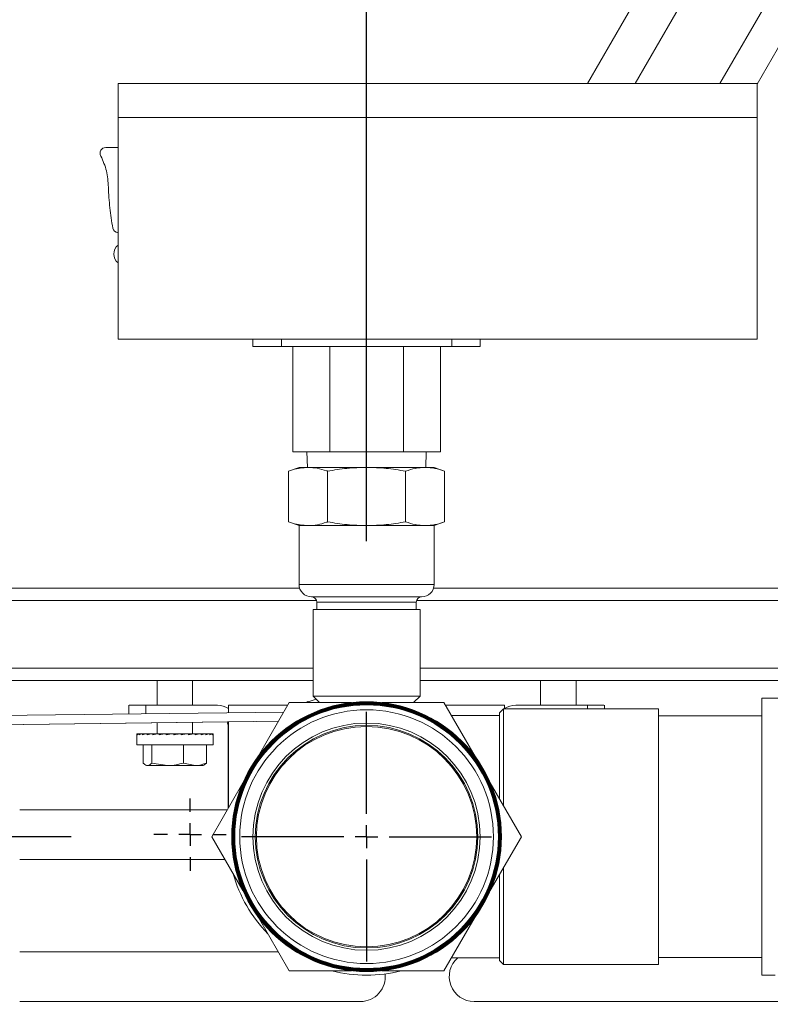
# Model space of a CAD drawing. Extents: x 174.9 to 189.1, y 264.8 to 276.8.
# Drawn here: x 177.1 to 177.3, y 274.4 to 274.7 of the extents above; entities that cross this region are included whole.
import ezdxf

# ---------------------------------------------------------------- set-up
doc = ezdxf.new("R2010")
doc.units = 0
doc.header["$LTSCALE"] = 8
doc.header["$MEASUREMENT"] = 0
doc.header["$PDSIZE"] = -1
doc.layers.get('0').update_dxf_attribs({"linetype": 'CONTINUOUS'})
doc.layers.get('Defpoints').update_dxf_attribs({"linetype": 'CONTINUOUS'})
doc.layers.add('DIM', color=7, linetype='CONTINUOUS')
doc.styles.add('SLDTEXTSTYLE0', font='TXT', dxfattribs={"width": 0.75})
doc.dimstyles.new('SLDDIMSTYLE1', dxfattribs={"dimtxt": 0.125, "dimasz": 0.156, "dimexe": 0, "dimexo": 0.0625, "dimgap": 0.03125, "dimtad": 0, "dimtih": 1, "dimtoh": 1, "dimdec": 1, "dimlfac": 24, "dimrnd": 1e-09, "dimzin": 12, "dimdsep": 46, "dimtxsty": 'SLDTEXTSTYLE0', "dimsah": 1, "dimcen": 0.09, "dimadec": 0, "dimazin": 3, "dimtfac": 1, "dimtdec": 3, "dimtmove": 0, "dimatfit": 0, "dimfxl": 1, "dimfrac": 2, "dimtolj": 1, "dimtzin": 12, "dimarcsym": 0})
doc.dimstyles.new('SLDDIMSTYLE7', dxfattribs={"dimtxt": 0.125, "dimasz": 0.156, "dimexe": 0, "dimexo": 0.0625, "dimgap": 0.03125, "dimtad": 0, "dimtih": 1, "dimtoh": 1, "dimdec": 1, "dimlfac": 24, "dimrnd": 1e-09, "dimzin": 4, "dimdsep": 46, "dimtxsty": 'SLDTEXTSTYLE0', "dimsah": 1, "dimcen": 0.09, "dimadec": 0, "dimazin": 1, "dimtfac": 1, "dimtdec": 3, "dimtofl": 0, "dimtmove": 0, "dimatfit": 3, "dimfxl": 1, "dimfrac": 2, "dimtolj": 1, "dimtzin": 12, "dimarcsym": 0})

# ---------------------------------------------------------------- blocks, each defined once
blk = doc.blocks.new('*D14')
at = {"layer": 'Defpoints', "color": 0}
for p in [(177.2003822920806, 276.3864323596163), (178.2220997251816, 275.7513027664405), (177.2003822920806, 274.4630448924248)]:
    blk.add_point(p, dxfattribs=at)
at = {"layer": 'DIM', "color": 0, "lineweight": -2}
for p, q in [((176.9503822920806, 276.3864323596163), (176.7003822920806, 276.3864323596163)), ((177.2003822920806, 274.5255448924248), (177.2003822920806, 276.3864323596163)), ((177.2003822920806, 276.3864323596163), (177.3115487199066, 276.3864323596163)), ((178.2220997251816, 276.3864323596163), (178.1552987199066, 276.3864323596163)), ((178.2220997251816, 275.8138027664405), (178.2220997251816, 276.3864323596163)), ((178.4720997251816, 276.3864323596163), (178.7220997251816, 276.3864323596163))]:
    blk.add_line(p, q, dxfattribs=at)
at = {"layer": 'DIM', "color": 0}
for points in [[(176.9503822920806, 276.3447656929496), (176.9503822920806, 276.428099026283), (177.2003822920806, 276.3864323596163)], [(178.4720997251816, 276.428099026283), (178.4720997251816, 276.3447656929496), (178.2220997251816, 276.3864323596163)]]:
    blk.add_solid(points, dxfattribs=at)
at = {"layer": 'DIM', "color": 0, "insert": (177.7334237199066, 276.4489323596163), "char_height": 0.125, "attachment_point": 2, "style": 'SLDTEXTSTYLE0'}
blk.add_mtext('\\A1;24.5 [623]', dxfattribs=at)
blk = doc.blocks.new('*D10')
at = {"layer": 'Defpoints', "color": 0}
for p in [(175.1662687180621, 274.4172115590915), (177.1545489587472, 274.4172115590915), (176.9991512364473, 272.6679694331071)]:
    blk.add_point(p, dxfattribs=at)
at = {"layer": 'DIM', "color": 0, "lineweight": -2}
for p, q in [((177.0920489587472, 274.4172115590915), (175.1662687180621, 274.4172115590915)), ((175.1662687180621, 274.1672115590915), (175.1662687180621, 273.4765332426829)), ((175.1662687180621, 272.9179694331071), (175.1662687180621, 273.2890332426829)), ((176.9366512364473, 272.6679694331071), (175.1662687180621, 272.6679694331071))]:
    blk.add_line(p, q, dxfattribs=at)
at = {"layer": 'DIM', "color": 0}
for points in [[(175.2079353847288, 274.1672115590915), (175.1246020513955, 274.1672115590915), (175.1662687180621, 274.4172115590915)], [(175.1246020513955, 272.9179694331071), (175.2079353847288, 272.9179694331071), (175.1662687180621, 272.6679694331071)]]:
    blk.add_solid(points, dxfattribs=at)
at = {"layer": 'DIM', "color": 0, "insert": (175.1662687180621, 273.4452832426829), "char_height": 0.125, "attachment_point": 2, "style": 'SLDTEXTSTYLE0'}
blk.add_mtext('\\A1;42.0 [1066]', dxfattribs=at)
blk = doc.blocks.new('SW_CENTERMARKSYMBOL_2')
at = {"layer": 'DIM', "color": 0}
for p, q in [((0, 0.00833333333333329), (0, 0.01328124999999986)), ((0, 0), (0, 0.004166666666667738)), ((-0.00833333333333329, 0), (-0.01328124999999986, 0)), ((0, 0), (-0.004166666666667738, 0)), ((0, 0), (0.004166666666665552, 0)), ((0, 0), (0, -0.004166666666665552)), ((0.00833333333333329, 0), (0.01328124999999986, 0)), ((0, -0.00833333333333329), (0, -0.01328124999999986))]:
    blk.add_line(p, q, dxfattribs=at)
blk = doc.blocks.new('SW_CENTERMARKSYMBOL_3')
at = {"layer": 'DIM', "color": 0}
for p, q in [((0, 0.00833333333333329), (0, 0.045833333333332)), ((0, 0), (0, 0.004166666666665552)), ((-0.00833333333333329, 0), (-0.04583333333333309, 0)), ((0, 0), (-0.004166666666666645, 0)), ((0, 0), (0, -0.004166666666667738)), ((0, 0), (0.004166666666666645, 0)), ((0.00833333333333329, 0), (0.04583333333333309, 0)), ((0, -0.00833333333333329), (0, -0.04583333333333419))]:
    blk.add_line(p, q, dxfattribs=at)

msp = doc.modelspace()

# ---------------------------------------------------------------- linework, layer by layer
at = {"color": 7, "linetype": 'Continuous', "lineweight": 15}
for p, q in [((177.3345093838645, 274.7853855236469), (177.2813769420994, 274.6933573600974)), ((177.3476063459005, 274.7778238687775), (177.2988395825917, 274.6933573600974)), ((177.3709875291325, 274.7643248247197), (177.3300144691234, 274.6933573600974)), ((177.3812717258841, 274.7583872399778), (177.3435906345126, 274.6931217183752)), ((177.1092156331437, 274.6808573978314), (177.1092156331437, 274.6933573600974)), ((177.3435906345126, 274.6933573600974), (177.1092156331437, 274.6933573600974)), ((177.3435906345126, 274.6808573978314), (177.3435906345126, 274.6933573600974)), ((177.1092156331437, 274.5996073497722), (177.1092156331437, 274.6808573978314)), ((177.3435906345126, 274.6808573978314), (177.1092156331437, 274.6808573978314)), ((177.3435906345126, 274.5996073497722), (177.3435906345126, 274.6808573978314)), ((177.104723480593, 274.6699199064045), (177.1092156331437, 274.6699199064045)), ((177.3435906345126, 274.5996073497722), (177.1092156331437, 274.5996073497722)), ((177.158715647982, 274.5968991321689), (177.158715647982, 274.5996073497722)), ((177.1691322832037, 274.5968991321689), (177.158715647982, 274.5968991321689)), ((177.1691322832037, 274.5968991321689), (177.1691322832037, 274.5996073497722)), ((177.2316322900872, 274.5968991321689), (177.1691322832037, 274.5968991321689)), ((177.1733189815053, 274.558357337407), (177.1733189815053, 274.5968991321689)), ((177.1868506340754, 274.558357337407), (177.1868506340754, 274.5968991321689)), ((177.2139139392155, 274.558357337407), (177.2139139392155, 274.5968991321689)), ((177.2274455917856, 274.558357337407), (177.2274455917856, 274.5968991321689)), ((177.2316322900872, 274.5968991321689), (177.2316322900872, 274.5996073497722)), ((177.242048949753, 274.5968991321689), (177.2316322900872, 274.5968991321689)), ((177.242048949753, 274.5968991321689), (177.242048949753, 274.5996073497722)), ((177.1868506340754, 274.558357337407), (177.1733189815053, 274.558357337407)), ((177.1785073037916, 274.558357337407), (177.1787073548139, 274.5526282124792)), ((177.2139139392155, 274.558357337407), (177.1868506340754, 274.558357337407)), ((177.2274455917856, 274.558357337407), (177.2139139392155, 274.558357337407)), ((177.222057218477, 274.5526282124792), (177.2222572939435, 274.558357337407)), ((177.1755906263742, 274.5526282124792), (177.1717553373464, 274.5512323530488)), ((177.1717553373464, 274.532649118835), (177.1717553373464, 274.5512323530488)), ((177.1755906263742, 274.5526282124792), (177.1789120991153, 274.5526282124792)), ((177.1789120991153, 274.5526282124792), (177.2003822866455, 274.5526282124792)), ((177.1860688119959, 274.532649118835), (177.1860688119959, 274.5512323530488)), ((177.2003822866455, 274.5526282124792), (177.2218524986197, 274.5526282124792)), ((177.214695761295, 274.532649118835), (177.214695761295, 274.5512323530488)), ((177.2218524986197, 274.5526282124792), (177.2251739469168, 274.5526282124792)), ((177.2290092359445, 274.5512323530488), (177.2251739469168, 274.5526282124792)), ((177.2290092359445, 274.532649118835), (177.2290092359445, 274.5512323530488)), ((177.1717553373464, 274.532649118835), (177.1755906263742, 274.5312532594045)), ((177.1755906263742, 274.5312532594045), (177.1755906263742, 274.5097220592459)), ((177.1789120991153, 274.5312532594045), (177.1755906263742, 274.5312532594045)), ((177.2003822866455, 274.5312532594045), (177.1789120991153, 274.5312532594045)), ((177.2218524986197, 274.5312532594045), (177.2003822866455, 274.5312532594045)), ((177.2251739469168, 274.5312532594045), (177.2218524986197, 274.5312532594045)), ((177.2251739469168, 274.5312532594045), (177.2290092359445, 274.532649118835)), ((177.2251739469168, 274.5097220592459), (177.2251739469168, 274.5312532594045)), ((177.1755906263742, 274.5097220592459), (177.1789120991153, 274.5097220592459)), ((177.1789120991153, 274.5097220592459), (177.2251739469168, 274.5097220592459)), ((177.1757979617568, 274.5083574883429), (177.0161114375803, 274.5083574883429)), ((177.6044309470617, 274.5083574883429), (177.2249666115341, 274.5083574883429)), ((177.1820252587074, 274.5038574158837), (177.0161114375803, 274.5038574158837)), ((177.1801843688624, 274.5051283167576), (177.1828903864912, 274.5051283167576)), ((177.182153101675, 274.5031594861684), (177.182153101675, 274.5005449385941)), ((177.182153101675, 274.5031594861684), (177.1845953667951, 274.5031594861684)), ((177.1828903864912, 274.5051283167576), (177.2205802044285, 274.5051283167576)), ((177.1845953667951, 274.5031594861684), (177.2186114471718, 274.5031594861684)), ((177.2186114471718, 274.5005449385941), (177.2186114471718, 274.5031594861684)), ((177.6018775530518, 274.5038574158837), (177.2187393145835, 274.5038574158837)), ((177.1807781175589, 274.5005449385941), (177.1807781175589, 274.4687252883996)), ((177.1807781175589, 274.5005449385941), (177.2003822866455, 274.5005449385941)), ((177.2003822866455, 274.5005449385941), (177.219986455732, 274.5005449385941)), ((177.219986455732, 274.4687252883996), (177.219986455732, 274.5005449385941)), ((177.1807781175589, 274.4790031785574), (177.0161114375803, 274.4790031785574)), ((177.390471946269, 274.4790031785574), (177.219986455732, 274.4790031785574)), ((177.1807781175589, 274.4745033016515), (177.0161114375803, 274.4745033016515)), ((177.1235593696659, 274.4745033016515), (177.1235593696659, 274.4653885625013)), ((177.1365801881372, 274.4653885625013), (177.1365801881372, 274.4745033016515)), ((177.3896531157282, 274.4745033016515), (177.219986455732, 274.4745033016515)), ((177.2641843851537, 274.4745033016515), (177.2641843851537, 274.4653885625013)), ((177.277205203625, 274.4653885625013), (177.277205203625, 274.4745033016515)), ((177.1719959167895, 274.466378257735), (177.1605787820145, 274.4466033217323)), ((177.1948300885627, 274.466378257735), (177.1719959167895, 274.466378257735)), ((177.1781277837314, 274.466378257735), (177.178889268268, 274.4668092572005)), ((177.179133318782, 274.466378257735), (177.178889268268, 274.4668092572005)), ((177.1789975559059, 274.4666180060765), (177.1818410963904, 274.4676624562331)), ((177.1807781175589, 274.4687252883996), (177.1831252460003, 274.466378257735)), ((177.1807781175589, 274.4687252883996), (177.219986455732, 274.4687252883996)), ((177.2287686809456, 274.466378257735), (177.2059344847282, 274.466378257735)), ((177.2176393272906, 274.466378257735), (177.219986455732, 274.4687252883996)), ((177.2401857668323, 274.4466033217323), (177.2287686809456, 274.466378257735)), ((177.3566110863215, 274.4679927457509), (177.3453822938152, 274.4679927457509)), ((177.3453822938152, 274.3664303812303), (177.3453822938152, 274.4679927457509)), ((177.1699830378202, 274.4628919335648), (176.9781190009166, 274.4605364941084)), ((177.1131426855559, 274.4653885625013), (177.1131426855559, 274.4621940038496)), ((177.1193927155772, 274.4653885625013), (177.1193927155772, 274.4622708562951)), ((177.1193927155772, 274.4653885625013), (177.1456947806224, 274.4653885625013)), ((177.1497573025807, 274.4653885625013), (177.1714245589454, 274.4653885625013)), ((177.1497573025807, 274.4653885625013), (177.1497573025807, 274.4626435808783)), ((177.2293400143455, 274.4653885625013), (177.2510072951544, 274.4653885625013)), ((177.2506140130309, 274.4641072973026), (177.2491739585554, 274.4626672428271)), ((177.2491739585554, 274.4310353237973), (177.2491739585554, 274.4626672428271)), ((177.3074656340539, 274.4641072973026), (177.2506140130309, 274.4641072973026)), ((177.2506140130309, 274.4285410415004), (177.2506140130309, 274.4641072973026)), ((177.2510072951544, 274.4641072973026), (177.2510072951544, 274.4653885625013)), ((177.2550697926685, 274.4653885625013), (177.2813718821579, 274.4653885625013)), ((177.2813718821579, 274.4653885625013), (177.2813718821579, 274.4641072973026)), ((177.2876218632909, 274.4641072973026), (177.2876218632909, 274.4653885625013)), ((177.3074656340539, 274.4172114657139), (177.3074656340539, 274.4641072973026)), ((176.9781599204439, 274.4572032881694), (177.1680446646569, 274.4595344790171)), ((176.9868377935297, 274.457309864716), (177.1497573025807, 274.4593099838327)), ((177.1235593696659, 274.45898829866), (177.1235593696659, 274.4549720250563)), ((177.1365801881372, 274.4549720250563), (177.1365801881372, 274.4591482612565)), ((177.1497573025807, 274.4593099838327), (177.1497573025807, 274.4278597338154)), ((177.1599561892067, 274.4594351379425), (177.1680446646569, 274.4595344790171)), ((177.2491739585554, 274.4616489968122), (177.231499069404, 274.4616489968122)), ((177.3453822938152, 274.4614823854036), (177.3074656340539, 274.4614823854036)), ((177.1496010554968, 274.4275892836063), (177.1496010554968, 274.4575762083059)), ((177.1160724161558, 274.4546298067874), (177.1160724161558, 274.4508886766719)), ((177.1160795049628, 274.4549720250563), (177.1160795049628, 274.4546959038016)), ((177.1160795049628, 274.4549720250563), (177.1162584851174, 274.4549692873101)), ((177.1162613695286, 274.4549720250563), (177.1162613695286, 274.4545637097732)), ((177.1162613695286, 274.4549720250563), (177.1169497660206, 274.4549618562849)), ((177.1164352652975, 274.4549720250563), (177.1164352652975, 274.4549694828634)), ((177.1164352652975, 274.4549720250563), (177.1169554370662, 274.4549642029244)), ((177.1169739168527, 274.4549720250563), (177.1169739168527, 274.4545637097732)), ((177.1169739168527, 274.4549720250563), (177.1181260190991, 274.454954034153)), ((177.1173150106902, 274.4549720250563), (177.1173150106902, 274.4549667451173)), ((177.1173150106902, 274.4549720250563), (177.1181426411293, 274.4549587274321)), ((177.1181896716971, 274.4549720250563), (177.1181896716971, 274.4545637097732)), ((177.1181896716971, 274.4549720250563), (177.1197398715668, 274.4549454298079)), ((177.1186848615322, 274.4549720250563), (177.1186848615322, 274.4549634207112)), ((177.1186848615322, 274.4549720250563), (177.1197724311907, 274.4549524697266)), ((177.1198093907637, 274.4549720250563), (177.1198093907637, 274.4549604874118)), ((177.1198093907637, 274.4549720250563), (177.1201613378092, 274.4549720250563)), ((177.1198620434888, 274.4549720250563), (177.1198620434888, 274.4545637097732)), ((177.1198620434888, 274.4549720250563), (177.1217236130949, 274.4549346743767)), ((177.1201613378092, 274.4549720250563), (177.1403302159277, 274.4549720250563)), ((177.121926646305, 274.4549720250563), (177.121926646305, 274.4545637097732)), ((177.121926646305, 274.4549720250563), (177.1239883158218, 274.4549202034327)), ((177.124304183284, 274.4549720250563), (177.124304183284, 274.4545637097732)), ((177.124304183284, 274.4549720250563), (177.1258434810574, 274.4549174656865)), ((177.1258434810574, 274.4549174656865), (177.1258434810574, 274.4548087380537)), ((177.1269033310362, 274.4549720250563), (177.1269033310362, 274.4545637097732)), ((177.1269033310362, 274.4549720250563), (177.127748707937, 274.4549174656865)), ((177.127748707937, 274.4549174656865), (177.127748707937, 274.4546916016291)), ((177.1296241129388, 274.4549720250563), (177.1296241129388, 274.4545637097732)), ((177.1296241129388, 274.4549720250563), (177.1297431071197, 274.4549174656865)), ((177.1297431071197, 274.4546180735896), (177.1296241129388, 274.4545637097732)), ((177.1297431071197, 274.4549174656865), (177.1297431071197, 274.4546180735896)), ((177.1323620546432, 274.4549720250563), (177.1317500706018, 274.4549174656865)), ((177.1323620546432, 274.4549720250563), (177.1323620546432, 274.4545637097732)), ((177.1350118995875, 274.4549720250563), (177.133692501496, 274.4549174656865)), ((177.1350118995875, 274.4549720250563), (177.1350118995875, 274.4545637097732)), ((177.1374718133926, 274.4549720250563), (177.1354956495548, 274.4549174656865)), ((177.1374718133926, 274.4549720250563), (177.1374718133926, 274.4545637097732)), ((177.1396472949279, 274.4549720250563), (177.1374718133926, 274.454925678925)), ((177.1396472949279, 274.4549720250563), (177.1396472949279, 274.4545637097732)), ((177.1414546962709, 274.4549720250563), (177.1396472949279, 274.4549395632091)), ((177.1403302159277, 274.4549518830667), (177.1403302159277, 274.4549720250563)), ((177.1414546962709, 274.4549720250563), (177.1414546962709, 274.4545637097732)), ((177.1428245960012, 274.4549720250563), (177.1414546962709, 274.4549501230871)), ((177.141949886106, 274.4549720250563), (177.1414546962709, 274.4549634207112)), ((177.1428245960012, 274.4549720250563), (177.1428245960012, 274.4545637097732)), ((177.1437043413939, 274.4549720250563), (177.1428245960012, 274.4549587274321)), ((177.1431656898387, 274.4549720250563), (177.1428245960012, 274.4549667451173)), ((177.1437043413939, 274.4549720250563), (177.1437043413939, 274.4545637097732)), ((177.1440601017286, 274.4549720250563), (177.1437043413939, 274.4549667451173)), ((177.1438782371628, 274.4549720250563), (177.1437043413939, 274.4549694828634)), ((177.1440601017286, 274.4549720250563), (177.1440601017286, 274.4545637097732)), ((177.1440671905356, 274.4508886766719), (177.1440671905356, 274.4546298067874)), ((177.1160724161558, 274.4508886766719), (177.1165525483871, 274.4508886766719)), ((177.1165525483871, 274.4508886766719), (177.1440671905356, 274.4508886766719)), ((177.118448779815, 274.4508886766719), (177.118448779815, 274.4441835452413)), ((177.1215721081785, 274.4508886766719), (177.1215721081785, 274.4441835452413)), ((177.133193107265, 274.4508886766719), (177.133193107265, 274.4441835452413)), ((177.1416908268764, 274.4508886766719), (177.1416908268764, 274.4441835452413)), ((177.1192831079545, 274.4434668424096), (177.1196531436798, 274.4432532982098)), ((177.1200104195526, 274.4432532982098), (177.1196531436798, 274.4432532982098)), ((177.1273826321659, 274.4432532982098), (177.1200104195526, 274.4432532982098)), ((177.1215721081785, 274.4441835452413), (177.1273826321659, 274.4432532982098)), ((177.1374419915149, 274.4432532982098), (177.1273826321659, 274.4432532982098)), ((177.133193107265, 274.4441835452413), (177.1374419915149, 274.4432532982098)), ((177.1404864630116, 274.4432532982098), (177.1374419915149, 274.4432532982098)), ((177.1404864630116, 274.4432532982098), (177.1408564498486, 274.4434668424096)), ((177.1416908268764, 274.4441835452413), (177.1408420277929, 274.4435642279512)), ((177.1550266328201, 274.4369865972699), (177.1436094980451, 274.4172114657139)), ((177.2571550752458, 274.4172114657139), (177.245737964915, 274.4369865972699)), ((177.149309387755, 274.4270839738881), (177.0731349255067, 274.4270839738881)), ((177.1436094980451, 274.4172114657139), (177.1550266328201, 274.3974365297112)), ((177.245737964915, 274.3974365297112), (177.2571550752458, 274.4172114657139)), ((177.3074656340539, 274.3703156341252), (177.3074656340539, 274.4172114657139)), ((177.0731349255067, 274.4088548866943), (177.1484342867532, 274.4088548866943)), ((177.2398015779371, 274.4088548866943), (177.2399255831712, 274.4088548866943)), ((177.2506140130309, 274.3703156341252), (177.2506140130309, 274.4058820854808)), ((177.2491739585554, 274.3717556886007), (177.2491739585554, 274.4033878031838)), ((177.1605787820145, 274.3878198052489), (177.1719959167895, 274.3680448692462)), ((177.2287686809456, 274.3680448692462), (177.2401857668323, 274.3878198052489)), ((177.1679799854041, 274.3750007000029), (177.0731349255067, 274.3750007000029)), ((177.231499069404, 274.3727741301689), (177.2491739585554, 274.3727741301689)), ((177.3074656340539, 274.3729407415776), (177.3453822938152, 274.3729407415776)), ((177.2491739585554, 274.3717556886007), (177.2506140130309, 274.3703156341252)), ((177.2506140130309, 274.3703156341252), (177.3074656340539, 274.3703156341252)), ((177.1719959167895, 274.3680448692462), (177.1948300885627, 274.3680448692462)), ((177.2059344847282, 274.3680448692462), (177.2287686809456, 274.3680448692462)), ((177.3453822938152, 274.3664303812303), (177.3502185957236, 274.3664303812303)), ((177.0731349255067, 274.3567716128092), (177.1981348903853, 274.3567716128092)), ((177.2398015779371, 274.3567716128092), (177.3648015672599, 274.3567716128092))]:
    msp.add_line(p, q, dxfattribs=at)
for centre, radius in [((177.6106254808143, 275.2096360997738), 0.5026041666666679), ((177.2003822920806, 274.4172115590915), 0.04947916666666578), ((177.2003822920806, 274.4172115590915), 0.04937952897708302), ((177.2003822920806, 274.4172115590915), 0.04936594202079231), ((177.2003822920806, 274.4172115590915), 0.04926630434133171), ((177.2003822920806, 274.4172115590915), 0.04925271738504189), ((177.2003822920806, 274.4172115590915), 0.04915307970557975), ((177.2003822920806, 274.4172115590915), 0.04913949274928992), ((177.2003822920806, 274.4172115590915), 0.04903985506983098), ((177.2003822920806, 274.4172115590915), 0.04902626811354116), ((177.2003822920806, 274.4172115590915), 0.04892663043408056), ((177.2003822920806, 274.4172115590915), 0.04891304347779073), ((177.2003822920806, 274.4172115590915), 0.04888541665453047), ((177.2003822920806, 274.4172115590915), 0.04881468199430427), ((177.2003822920806, 274.4172115590915), 0.04879824609348036), ((177.2003822920806, 274.4172115590915), 0.04870346398844681), ((177.2003822920806, 274.4172115590915), 0.0486829410889924), ((177.2003822920806, 274.4172115590915), 0.04859224596997536), ((177.2003822920806, 274.4172115590915), 0.04856763609722795), ((177.2003822920806, 274.4172115590915), 0.04848102795150346), ((177.2003822920806, 274.4172115590915), 0.04845233110546198), ((177.2003822920806, 274.4172115590915), 0.04836980993303045), ((177.2003822920806, 274.4172115590915), 0.04833702611369754), ((177.2003822920806, 274.4172115590915), 0.04653179347826045), ((177.2003822920806, 274.4172115590915), 0.04166666666666591), ((177.2003822920806, 274.4172115590915), 0.04081249999999895), ((177.2003822920806, 274.4172115590915), 0.04041666666666632)]:
    msp.add_circle(centre, radius, dxfattribs=at)
for centre, radius, start, end in [((177.1047234944811, 274.6678365590915), 0.002083333333333618, 90, 209.9468074585778), ((177.1093191821584, 274.6407506504065), 0.002083333333333083, 190.8365330622083, 267.1508109656306), ((177.1118197920806, 274.6308573924248), 0.004166666666668004, 128.6821874536801, 231.3178125463198), ((177.1801843754139, 274.5097219757582), 0.004593750000001506, 180, 270.0000000003545), ((177.2205802087472, 274.5097219757582), 0.004593750000001506, 270, 0), ((177.1801843754139, 274.5031594757581), 0.001968750000001407, 0, 90), ((177.2205802087472, 274.5031594757581), 0.001968750000001407, 90, 180), ((177.1456947920806, 274.4575761424248), 0.0078125, 58.6677485023832, 90), ((177.2550697920806, 274.4575761424248), 0.0078125, 90, 121.3322514977949), ((177.1456947920806, 274.4575761424248), 0.003906250000000026, 0, 26.23802865712981), ((177.2003822920806, 274.4172115590915), 0.05078125000000045, 195.513161088189, 224.4868389118297), ((177.2398015744261, 274.3658860997738), 0.009114583333333925, 130.9127687882009, 270), ((177.2003822920806, 274.4172115590915), 0.05078124999999856, 255.513161088163, 284.486838911837), ((177.1981349077594, 274.3658860997738), 0.009114583333333925, 270, 6.318796074468922)]:
    msp.add_arc(centre, radius, start, end, dxfattribs=at)
for major_axis, ratio, start_param, end_param in [((0.0139973801402107, 0.0001411747095190211), 0.1484691694841769, 2.975590174566347, 3.140095225072513), ((0.01399717152405167, 0.0005522623327909313), 0.1434878338910532, 2.775076769941977, 2.971426310791045), ((0.01399683958195741, 0.0009395288344968832), 0.1328188577156139, 2.575473377377825, 2.771822918226923), ((0.01399658558734274, 0.001287180604215621), 0.1170041573905278, 2.377279237095285, 2.573628777944733), ((0.01399655801386412, 0.001582185144787474), 0.09679435779307147, 2.180748143717643, 2.377097684566995), ((0.01399676781072579, 0.001814589997085391), 0.07307063388852673, 1.985867049318817, 2.182216590168462), ((0.01399709020255812, 0.001977384847812401), 0.0467782089210523, 1.792382043423339, 1.988731584273562), ((0.0139973414629333, 0.002066132210021721), 0.01888258091079587, 1.599853587313622, 1.79620312816606), ((0.01399738145951712, 0.002078584197022337), 0.009650658007575919, 4.679111386889803, 4.875460927734029), ((0.01026040613032642, 0.001523650555583344), 0.009650658007699051, 4.679111386889293, 4.875460927737219), ((0.01026026437287798, 0.001476627886559004), 0.03785871898602759, 4.927454925798987, 5.067795107159774), ((0.01399718807213635, 0.002014435251334489), 0.03785871898589388, 4.87144556630931, 5.067795107157975), ((0.01399686871302297, 0.001875285467955124), 0.06477717709453872, 5.064565012870577, 5.260914553719239), ((0.01026003027522115, 0.001374627859300759), 0.06477717709484002, 5.206267587771976, 5.260914553721855), ((0.01399660382686196, 0.001664824396474529), 0.08943930380230267, 5.258955166417087, 5.455304707266349), ((0.01399654814307016, 0.001389182783519516), 0.1108897104854209, 5.454937092954422, 5.651286633803574), ((0.01399673928827383, 0.001057327559996324), 0.1282201391249684, 5.652606620760745, 5.848956161609856), ((0.01399706792122579, 0.0006813010580053459), 0.1406292755631325, 5.851796774578379, 6.048146315427583), ((0.01399733660309987, 0.0002760710150706558), 0.1474989973748318, 6.052082145184664, 6.248431686033764), ((0.01399738014021068, -0.0001411747095207971), 0.1484691694839231, 6.252838245355, 6.284682735698575)]:
    msp.add_ellipse((177.1300697920806, 274.4547678090929), major_axis=major_axis, ratio=ratio, start_param=start_param, end_param=end_param, dxfattribs=at)
for points, knots in [([(177.1072730066963, 274.6403588967847), (177.1068715268405, 274.6428321396197), (177.106062766193, 274.6478143608896), (177.1056995875821, 274.6548249263577), (177.1053043397405, 274.6613662204552), (177.1037063856702, 274.6650029939671), (177.102918328113, 274.6667965291526)], [0, 0, 0, 0, 0.2785936324014356, 0.5612126319992295, 0.7836047306973373, 1, 1, 1, 1]), ([(177.1717553373464, 274.5512323530488), (177.1722441867478, 274.5514048241638), (177.1746071904061, 274.5522385162469), (177.1770079777338, 274.5524558443807), (177.1789120991153, 274.5526282124792)], [0, 0, 0, 0, 0.206876277853219, 1, 1, 1, 1]), ([(177.1789120991153, 274.5526282124792), (177.1800444936614, 274.5525617793555), (177.1823185416272, 274.5524283699266), (177.1846971706859, 274.5517241755863), (177.1859446813206, 274.5512768619618), (177.1860688119959, 274.5512323530488)], [0, 0, 0, 0, 0.4717921748376173, 0.947441895696836, 1, 1, 1, 1]), ([(177.1860688119959, 274.5512323530488), (177.1884294930142, 274.5516267492172), (177.1931687543782, 274.5524185319736), (177.1979717292358, 274.5525581432153), (177.2003822866455, 274.5526282124792)], [0, 0, 0, 0, 0.4981115910234228, 1, 1, 1, 1]), ([(177.2003822866455, 274.5526282124792), (177.2027731131273, 274.5525593258171), (177.207576083938, 274.5524209382638), (177.2123155235541, 274.5516297187221), (177.214695761295, 274.5512323530488)], [0, 0, 0, 0, 0.4977807644706435, 1, 1, 1, 1]), ([(177.214695761295, 274.5512323530488), (177.2158760978686, 274.5516267491674), (177.2182457049744, 274.5524185265858), (177.2206472159901, 274.5525581417211), (177.2218524986197, 274.5526282124792)], [0, 0, 0, 0, 0.4981148860927957, 1, 1, 1, 1]), ([(177.2218524986197, 274.5526282124792), (177.2230479174904, 274.5525593259936), (177.2254494122975, 274.5524209389047), (177.2278191227232, 274.5516297187281), (177.2290092359445, 274.5512323530488)], [0, 0, 0, 0, 0.4977811599077111, 1, 1, 1, 1]), ([(177.1789120991153, 274.5312532594045), (177.1770079777338, 274.531425627503), (177.1746071904061, 274.5316429556369), (177.1722441867478, 274.5324766477199), (177.1717553373464, 274.532649118835)], [0, 0, 0, 0, 0.793123722146781, 1, 1, 1, 1]), ([(177.1860688119959, 274.532649118835), (177.1859446812287, 274.5326046099029), (177.1847056521088, 274.5321603375912), (177.1823271924202, 274.5314551849935), (177.180053122819, 274.5313207251698), (177.1789120991153, 274.5312532594045)], [0, 0, 0, 0, 0.05255819702450459, 0.5246172085409577, 1, 1, 1, 1]), ([(177.2003822866455, 274.5312532594045), (177.1979914683933, 274.53132214682), (177.1931884978259, 274.5314605363562), (177.1884490578958, 274.5322517531872), (177.1860688119959, 274.532649118835)], [0, 0, 0, 0, 0.4977790762313007, 1, 1, 1, 1]), ([(177.214695761295, 274.532649118835), (177.2123350834339, 274.532254625155), (177.2075958409834, 274.5314626487377), (177.2027928472037, 274.5313232312442), (177.2003822866455, 274.5312532594045)], [0, 0, 0, 0, 0.4981129127287546, 1, 1, 1, 1]), ([(177.2218524986197, 274.5312532594045), (177.2206570841544, 274.5313221488535), (177.2182555661607, 274.5314605437418), (177.2158858787124, 274.5322517532563), (177.214695761295, 274.532649118835)], [0, 0, 0, 0, 0.4977745194898385, 1, 1, 1, 1]), ([(177.2290092359445, 274.532649118835), (177.2278288939698, 274.5322546251167), (177.225459254508, 274.5314626445701), (177.2230577758629, 274.5313232300881), (177.2218524986197, 274.5312532594045)], [0, 0, 0, 0, 0.4981103639381563, 1, 1, 1, 1]), ([(177.1193927155772, 274.4653885625013), (177.1180269911004, 274.4653885625013), (177.1153609900099, 274.4653885625013), (177.1133525814746, 274.4653885625013), (177.1133382444889, 274.4653885625013), (177.1133325189185, 274.4653885625013)], [0, 0, 0, 0, 0.3868326087851087, 0.755127534361044, 1, 1, 1, 1]), ([(177.2813718821579, 274.4653885625013), (177.2827376106798, 274.4653885625013), (177.2854036190056, 274.4653885625013), (177.287411976819, 274.4653885625013), (177.2874263419886, 274.4653885625013), (177.2874320788166, 274.4653885625013)], [0, 0, 0, 0, 0.3868326699980386, 0.7551274666348025, 1, 1, 1, 1]), ([(177.118448779815, 274.4441835452413), (177.1185528409866, 274.444071127211), (177.119061267249, 274.4435218706726), (177.1195899466197, 274.4433722753757), (177.1200104195526, 274.4432532982098)], [0, 0, 0, 0, 0.2046730850960745, 1, 1, 1, 1]), ([(177.1200104195526, 274.4432532982098), (177.1201303096871, 274.4432630822216), (177.1206587193028, 274.4433062047518), (177.1211738526959, 274.4438010075628), (177.1215721081785, 274.4441835452413)], [0, 0, 0, 0, 0.2268886312938335, 1, 1, 1, 1]), ([(177.1273826321659, 274.4432532982098), (177.1275203989288, 274.4432542349508), (177.1294825312069, 274.4432675764101), (177.1314053214609, 274.4437422239888), (177.133193107265, 274.4441835452413)], [0, 0, 0, 0, 0.07021278044355349, 1, 1, 1, 1]), ([(177.1374419915149, 274.4432532982098), (177.1375427323844, 274.4432542349132), (177.1389774934429, 274.4432675755333), (177.1403835218724, 274.4437422239617), (177.1416908268764, 274.4441835452413)], [0, 0, 0, 0, 0.07021438786538815, 0.9999999999999999, 0.9999999999999999, 0.9999999999999999, 0.9999999999999999])]:
    msp.add_open_spline(points, degree=3, knots=knots, dxfattribs=at)

# ---------------------------------------------------------------- block references
for name, p in [('SW_CENTERMARKSYMBOL_3', (177.2003822920806, 274.4172115590915)), ('SW_CENTERMARKSYMBOL_2', (177.1356349077594, 274.4179694331071))]:
    msp.add_blockref(name, p, dxfattribs=at)

# ---------------------------------------------------------------- dimensions: what is measured, and where the dimension line sits
at = {"layer": 'DIM'}
dim = msp.add_linear_dim(base=(177.2003822920806, 276.3864323596163), p1=(178.2220997251816, 275.7513027664405), p2=(177.2003822920806, 274.4630448924248), dimstyle='SLDDIMSTYLE1', override={"dimasz": 0.25}, dxfattribs=at)
dim.commit()
dim.dimension.update_dxf_attribs({"geometry": '*D14', "text_midpoint": (177.7334237199066, 276.3864323596163), "dimtype": 160})
dim = msp.add_linear_dim(base=(175.1662687180621, 274.4172115590915), p1=(176.9991512364473, 272.6679694331071), p2=(177.1545489587472, 274.4172115590915), angle=90.0000000000002, dimstyle='SLDDIMSTYLE7', override={"dimasz": 0.25}, dxfattribs=at)
dim.commit()
dim.dimension.update_dxf_attribs({"geometry": '*D10', "text_midpoint": (175.1662687180621, 273.3827832426829), "dimtype": 160})

doc.saveas('drawing.dxf')
